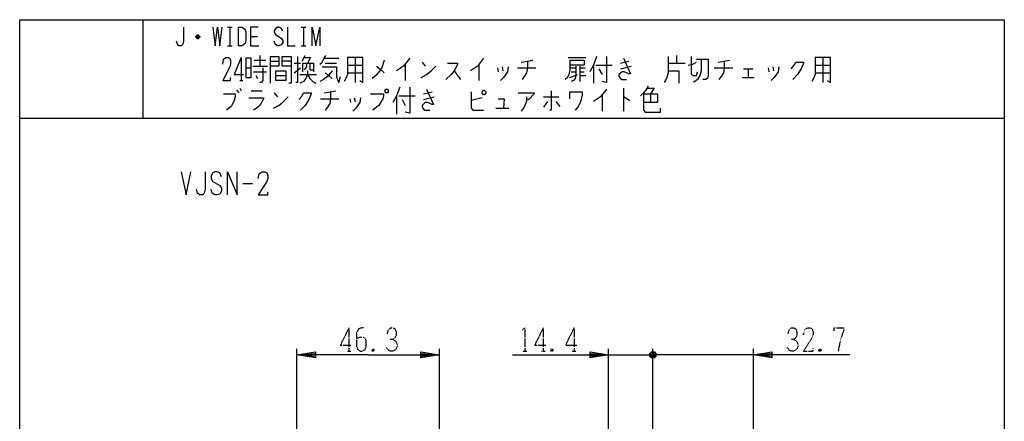
# Model space of a CAD drawing. Extents: x -121 to 199, y -140 to 200.
# Drawn here: x -121 to 199, y 70 to 200 of the extents above; entities that cross this region are included whole.
import ezdxf

# ---------------------------------------------------------------- set-up
doc = ezdxf.new("R2010")
doc.units = 0
doc.linetypes.add('DOT2', pattern=[0.125, 0, -0.125])
doc.layers.add('1', color=7, linetype='CONTINUOUS')

msp = doc.modelspace()

# ---------------------------------------------------------------- linework, layer by layer
at = {"layer": '1', "color": 5, "linetype": 'CONTINUOUS'}
for p, q in [((-81.473532, 200.323869), (-81.473532, 168.323869)), ((-53.973532, 197.856688), (-52.473532, 197.856688)), ((-53.223532, 197.856688), (-53.223532, 191.856688)), ((-50.473532, 197.856688), (-50.473532, 191.856688)), ((-29.973532, 197.856688), (-28.473532, 197.856688)), ((-29.223532, 197.856688), (-29.223532, 191.856688)), ((-62.973532, 194.606688), (-64.223532, 194.606688)), ((-63.223532, 195.106688), (-63.973532, 195.106688)), ((-63.973532, 194.356688), (-63.223532, 194.356688)), ((-46.473532, 194.856688), (-44.223532, 194.856688)), ((-53.973532, 191.856688), (-52.473532, 191.856688)), ((-29.973532, 191.856688), (-28.473532, 191.856688)), ((-49.473532, 188.073869), (-49.473532, 180.573869)), ((-45.223532, 187.136369), (-41.473532, 187.136369)), ((-43.473532, 188.698869), (-43.473532, 185.261369)), ((-39.973532, 186.823869), (-37.223532, 186.823869)), ((-33.223532, 186.823869), (-36.223532, 186.823869)), ((-32.223532, 186.198869), (-30.223532, 186.198869)), ((-29.723532, 186.823869), (-28.723532, 188.698869)), ((-22.473532, 187.761369), (-17.723532, 187.761369)), ((-22.223532, 186.198869), (-18.473532, 186.198869)), ((-12.473532, 188.073869), (-12.473532, 179.948869)), ((3.776468, 185.886369), (3.776468, 180.573869)), ((9.276468, 186.511369), (10.276468, 185.261369)), ((27.776468, 185.886369), (27.776468, 180.573869)), ((41.526468, 186.511369), (45.276468, 187.136369)), ((56.776468, 188.073869), (62.526468, 188.073869)), ((73.776468, 186.198869), (76.526468, 186.823869)), ((89.276468, 186.198869), (94.776468, 186.198869)), ((92.026468, 188.698869), (92.026468, 186.198869)), ((105.526468, 186.511369), (109.276468, 187.136369)), ((139.526468, 188.073869), (139.526468, 179.948869)), ((-47.973532, 184.636369), (-46.223532, 184.636369)), ((-45.723532, 185.261369), (-40.973532, 185.261369)), ((-45.473532, 183.386369), (-41.223532, 183.386369)), ((-32.223532, 183.073869), (-30.223532, 184.636369)), ((-30.473532, 182.448869), (-24.973532, 182.448869)), ((-14.973532, 185.573869), (-9.973532, 185.573869)), ((-14.973532, 183.073869), (-9.973532, 183.073869)), ((19.776468, 183.698869), (21.776468, 180.886369)), ((33.776468, 184.636369), (34.026468, 183.386369)), ((35.276468, 184.948869), (35.526468, 183.698869)), ((40.276468, 184.636369), (46.276468, 184.636369)), ((57.276468, 181.511369), (59.776468, 182.448869)), ((57.526468, 184.636369), (59.276468, 184.636369)), ((57.776468, 183.386369), (59.276468, 183.386369)), ((60.526468, 185.261369), (60.526468, 180.261369)), ((60.526468, 184.636369), (62.276468, 184.636369)), ((60.526468, 183.386369), (62.026468, 183.386369)), ((65.026468, 185.573869), (65.026468, 179.636369)), ((65.776468, 185.573869), (71.026468, 185.573869)), ((66.776468, 184.323869), (67.776468, 182.448869)), ((73.776468, 184.323869), (77.276468, 185.261369)), ((104.276468, 184.636369), (110.276468, 184.636369)), ((113.776468, 184.323869), (116.776468, 184.323869)), ((115.276468, 184.323869), (115.276468, 181.511369)), ((121.776468, 184.636369), (122.026468, 183.386369)), ((123.276468, 184.948869), (123.526468, 183.698869)), ((137.026468, 185.573869), (142.026468, 185.573869)), ((137.026468, 183.073869), (142.026468, 183.073869)), ((-49.973532, 180.573869), (-48.973532, 180.573869)), ((-44.723532, 182.136369), (-44.223532, 181.198869)), ((-38.223532, 182.136369), (-34.973532, 182.136369)), ((113.276468, 181.511369), (117.276468, 181.511369)), ((-50.973532, 177.448869), (-50.223532, 176.511369)), ((-49.973532, 178.073869), (-49.473532, 177.136369)), ((-46.223532, 177.136369), (-42.723532, 177.136369)), ((-38.723532, 176.511369), (-37.723532, 175.261369)), ((-22.473532, 176.511369), (-18.723532, 177.136369)), ((9.776468, 176.198869), (12.526468, 176.823869)), ((74.776468, 178.073869), (74.776468, 170.573869)), ((83.526468, 176.198869), (83.526468, 173.386369)), ((-23.723532, 174.636369), (-17.723532, 174.636369)), ((-14.223532, 174.636369), (-13.973532, 173.386369)), ((-12.723532, 174.948869), (-12.473532, 173.698869)), ((1.026468, 175.573869), (1.026468, 169.636369)), ((1.776468, 175.573869), (7.026468, 175.573869)), ((2.776468, 174.323869), (3.776468, 172.448869)), ((9.776468, 174.323869), (13.276468, 175.261369)), ((28.776468, 174.948869), (25.276468, 174.011369)), ((48.776468, 175.261369), (53.776468, 175.261369)), ((50.026468, 173.698869), (48.776468, 171.823869)), ((52.776468, 173.698869), (54.026468, 172.136369)), ((67.776468, 175.886369), (67.776468, 170.573869)), ((33.276468, 171.511369), (37.526468, 171.511369)), ((-121.473532, 168.323869), (198.526468, 168.323869)), ((-48.973532, 147.073869), (-45.848532, 147.073869)), ((-31.373532, 63.437403), (-31.373532, 93.323869)), ((14.926468, 65.823869), (14.926468, 93.323869)), ((69.926468, -0.612227), (69.926468, 93.323869)), ((84.326465, 65.306035), (84.326465, 93.323869)), ((84.326465, 66.316884), (84.326465, 93.323869)), ((117.026465, 18.997051), (117.026465, 93.323869)), ((69.926468, 91.323869), (84.326465, 91.323869)), ((81.326465, 91.323869), (84.326465, 91.323869)), ((85.326465, 90.823869), (83.326465, 91.823869)), ((83.826465, 92.323869), (84.826465, 90.323869)), ((83.826465, 90.323869), (84.826465, 92.323869)), ((89.326465, 91.323869), (84.326465, 91.323869)), ((117.026465, 91.323869), (84.326465, 91.323869))]:
    msp.add_line(p, q, dxfattribs=at)
at = {"layer": '1', "color": 5, "linetype": 'DOT2'}
for p, q in [((-14.473532, 100.073869), (-14.473532, 92.573869)), ((48.676468, 100.073869), (48.676468, 92.573869)), ((58.676468, 100.073869), (58.676468, 92.573869)), ((-6.348532, 93.198869), (-6.973532, 92.573869)), ((51.801468, 93.198869), (51.176468, 92.573869)), ((138.901465, 93.198869), (138.276465, 92.573869)), ((-15.098532, 92.573869), (-13.848532, 92.573869)), ((42.113968, 92.573869), (43.363968, 92.573869)), ((48.051468, 92.573869), (49.301468, 92.573869)), ((58.051468, 92.573869), (59.301468, 92.573869))]:
    msp.add_line(p, q, dxfattribs=at)
at = {"layer": '1', "color": 5, "linetype": 'CONTINUOUS'}
for points in [[(-121.473532, -139.676131), (-121.473532, 200.323869), (198.526468, 200.323869), (198.526468, -139.676131), (-121.473532, -139.676131)], [(-47.973532, 187.761369), (-47.973532, 181.511369), (-46.223532, 181.511369), (-46.223532, 187.761369), (-47.973532, 187.761369)], [(-38.223532, 183.698869), (-34.973532, 183.698869), (-34.973532, 180.573869), (-38.223532, 180.573869), (-38.223532, 183.698869)], [(-2.473532, 177.761369), (-1.973532, 177.761369), (-1.723532, 177.448869), (-1.723532, 176.823869), (-1.973532, 176.511369), (-2.473532, 176.511369), (-2.723532, 176.823869), (-2.723532, 177.448869), (-2.473532, 177.761369)], [(28.776468, 176.823869), (29.276468, 177.448869), (29.526468, 177.448869), (30.026468, 176.823869), (30.026468, 176.511369), (29.526468, 175.886369), (29.276468, 175.886369), (28.776468, 176.511369), (28.776468, 176.823869)]]:
    msp.add_lwpolyline(points, close=True, dxfattribs=at)
for points in [[(-68.223532, 197.856688), (-68.223532, 193.356688), (-68.473532, 192.356688), (-68.973532, 191.856688), (-69.723532, 191.856688), (-70.223532, 192.356688), (-70.473532, 193.356688)], [(-64.223532, 194.856688), (-63.723532, 195.356688), (-63.473532, 195.356688), (-62.973532, 194.856688), (-62.973532, 194.606688), (-63.473532, 194.106688), (-63.723532, 194.106688), (-64.223532, 194.606688), (-64.223532, 194.856688), (-62.973532, 194.856688)], [(-58.723532, 197.856688), (-57.973532, 191.856688), (-57.223532, 197.856688), (-56.473532, 191.856688), (-55.723532, 197.856688)], [(-50.473532, 197.856688), (-49.223532, 197.856688), (-48.723532, 197.606688), (-48.223532, 197.106688), (-47.973532, 196.106688), (-47.973532, 193.606688), (-48.223532, 192.606688), (-48.723532, 192.106688), (-49.223532, 191.856688), (-50.473532, 191.856688)], [(-43.973532, 197.856688), (-46.473532, 197.856688), (-46.473532, 191.856688), (-43.723532, 191.856688)], [(-35.973532, 196.606688), (-36.473532, 197.606688), (-37.223532, 197.856688), (-37.723532, 197.856688), (-38.223532, 197.606688), (-38.723532, 196.856688), (-38.723532, 196.106688), (-38.223532, 195.356688), (-36.473532, 194.356688), (-35.973532, 193.606688), (-35.973532, 192.856688), (-36.473532, 192.106688), (-37.223532, 191.856688), (-37.723532, 191.856688), (-38.473532, 192.356688), (-38.723532, 193.356688)], [(-34.473532, 197.856688), (-34.473532, 191.856688), (-31.973532, 191.856688)], [(-26.473532, 191.856688), (-26.473532, 197.856688), (-25.223532, 191.856688), (-23.973532, 197.856688), (-23.973532, 191.856688)], [(-55.473532, 185.886369), (-55.223532, 187.448869), (-54.473532, 188.073869), (-53.723532, 188.073869), (-53.223532, 187.761369), (-52.973532, 186.823869), (-52.973532, 185.886369), (-53.223532, 184.948869), (-55.473532, 180.573869), (-52.973532, 180.573869), (-52.973532, 181.511369)], [(-49.473532, 188.073869), (-51.723532, 182.448869), (-48.723532, 182.448869)], [(-39.973532, 179.636369), (-39.973532, 188.386369), (-37.223532, 188.386369), (-37.223532, 185.261369), (-39.973532, 185.261369)], [(-33.223532, 185.261369), (-36.223532, 185.261369), (-36.223532, 188.386369), (-33.223532, 188.386369), (-33.223532, 179.636369), (-33.973532, 179.636369)], [(-31.223532, 188.386369), (-31.223532, 179.948869), (-31.723532, 179.948869)], [(-29.473532, 183.386369), (-29.473532, 186.198869), (-25.973532, 186.198869), (-25.973532, 183.386369)], [(-28.973532, 188.073869), (-26.973532, 188.073869), (-27.973532, 186.198869)], [(-28.223532, 186.198869), (-28.223532, 184.948869), (-28.973532, 184.011369)], [(-27.223532, 186.198869), (-27.223532, 184.011369), (-26.223532, 184.011369)], [(-23.973532, 185.886369), (-23.223532, 186.511369), (-22.473532, 187.761369), (-21.973532, 188.698869)], [(-14.973532, 188.073869), (-14.973532, 182.448869), (-15.473532, 181.198869), (-15.973532, 180.261369)], [(-10.973532, 180.573869), (-9.973532, 179.948869), (-9.973532, 188.073869), (-14.973532, 188.073869)], [(-2.973532, 187.136369), (-3.723532, 184.948869), (-4.473532, 183.698869), (-5.723532, 182.136369), (-6.973532, 181.198869)], [(5.276468, 187.761369), (3.276468, 185.261369), (1.026468, 183.698869)], [(17.526468, 186.198869), (20.776468, 186.198869), (20.776468, 185.886369), (20.276468, 184.636369), (19.776468, 183.698869), (18.776468, 182.448869), (17.026468, 180.886369)], [(29.276468, 187.761369), (27.276468, 185.261369), (25.026468, 183.698869)], [(43.526468, 186.823869), (43.526468, 184.636369), (43.276468, 183.073869), (42.526468, 181.823869), (41.776468, 180.886369)], [(57.276468, 187.136369), (57.276468, 184.011369), (57.026468, 182.448869), (56.526468, 181.511369), (55.776468, 180.886369)], [(57.276468, 187.136369), (62.026468, 187.136369), (62.026468, 185.573869), (57.276468, 185.573869)], [(66.026468, 188.386369), (65.026468, 185.573869), (63.776468, 183.386369)], [(69.276468, 188.386369), (69.276468, 179.948869), (67.776468, 180.261369)], [(74.776468, 187.761369), (77.026468, 182.761369), (76.526468, 182.761369), (75.026468, 183.386369), (74.276468, 183.386369), (73.276468, 182.448869), (73.276468, 181.823869), (73.776468, 181.198869), (74.276468, 180.886369), (75.776468, 180.886369)], [(89.276468, 188.386369), (89.276468, 183.073869), (88.776468, 181.198869), (88.026468, 179.948869)], [(95.776468, 185.573869), (97.276468, 185.886369), (98.526468, 186.511369)], [(96.776468, 188.386369), (96.776468, 182.761369), (97.276468, 182.136369), (98.526468, 182.136369), (98.776468, 183.386369)], [(100.026468, 187.448869), (100.026468, 183.698869), (99.526468, 182.136369), (98.776468, 180.886369), (97.526468, 179.948869)], [(98.526468, 187.448869), (102.276468, 187.448869), (102.276468, 182.136369), (102.026468, 181.198869), (101.526468, 180.886369), (100.526468, 180.886369)], [(107.526468, 186.823869), (107.526468, 184.636369), (107.276468, 183.073869), (106.526468, 181.823869), (105.776468, 180.886369)], [(129.276468, 184.323869), (130.276468, 185.573869), (130.776468, 186.511369), (133.276468, 186.511369), (133.276468, 186.198869), (132.526468, 184.323869), (131.276468, 182.448869), (129.776468, 180.886369)], [(137.026468, 188.073869), (137.026468, 182.448869), (136.526468, 181.198869), (136.026468, 180.261369)], [(141.026468, 180.573869), (142.026468, 179.948869), (142.026468, 188.073869), (137.026468, 188.073869)], [(-42.473532, 184.636369), (-42.473532, 180.573869), (-42.973532, 179.948869), (-43.473532, 179.948869)], [(-27.973532, 183.698869), (-27.973532, 182.448869), (-28.473532, 181.198869), (-29.223532, 180.261369), (-30.473532, 179.636369)], [(-27.973532, 182.448869), (-27.223532, 181.198869), (-26.223532, 180.261369), (-25.223532, 179.636369)], [(-19.973532, 183.698869), (-21.473532, 181.823869), (-22.723532, 180.886369), (-23.973532, 180.261369)], [(-23.223532, 184.948869), (-18.473532, 184.948869), (-18.473532, 181.823869), (-18.223532, 180.886369), (-17.723532, 179.948869), (-17.223532, 181.823869)], [(-22.223532, 183.073869), (-20.973532, 182.136369), (-19.973532, 181.198869)], [(-5.473532, 185.261369), (-3.973532, 184.011369), (-2.973532, 183.073869)], [(9.026468, 181.511369), (10.776468, 182.448869), (12.276468, 183.698869), (13.776468, 185.261369)], [(37.276468, 184.948869), (37.026468, 183.386369), (35.776468, 181.511369), (34.776468, 180.573869)], [(59.276468, 185.261369), (59.276468, 182.136369), (59.026468, 181.198869), (58.526468, 180.573869), (57.776468, 180.261369)], [(89.276468, 183.698869), (92.776468, 183.698869), (92.776468, 179.636369)], [(125.276468, 184.948869), (125.026468, 183.386369), (123.776468, 181.511369), (122.776468, 180.573869)], [(60.526468, 182.136369), (60.526468, 182.136369), (62.526468, 182.136369)], [(-55.223532, 176.198869), (-51.473532, 176.198869), (-51.473532, 175.261369), (-51.723532, 174.011369), (-52.223532, 173.073869), (-52.723532, 172.136369), (-54.223532, 170.886369)], [(-30.723532, 174.323869), (-29.723532, 175.573869), (-29.223532, 176.511369), (-26.723532, 176.511369), (-26.723532, 176.198869), (-27.473532, 174.323869), (-28.723532, 172.448869), (-30.223532, 170.886369)], [(-20.473532, 176.823869), (-20.473532, 174.636369), (-20.723532, 173.073869), (-21.473532, 171.823869), (-22.223532, 170.886369)], [(-7.473532, 176.198869), (-3.223532, 176.198869), (-3.223532, 175.573869), (-3.473532, 174.636369), (-3.973532, 173.698869), (-4.723532, 172.448869), (-5.473532, 171.823869), (-6.723532, 170.886369)], [(2.026468, 178.386369), (1.026468, 175.573869), (-0.223532, 173.386369)], [(5.276468, 178.386369), (5.276468, 169.948869), (3.776468, 170.261369)], [(10.776468, 177.761369), (13.026468, 172.761369), (12.526468, 172.761369), (11.026468, 173.386369), (10.276468, 173.386369), (9.276468, 172.448869), (9.276468, 171.823869), (9.776468, 171.198869), (10.276468, 170.886369), (11.776468, 170.886369)], [(25.276468, 176.823869), (25.276468, 171.511369), (25.776468, 170.886369), (29.276468, 170.886369)], [(40.526468, 176.511369), (45.776468, 176.511369), (45.776468, 176.198869), (44.026468, 174.323869), (43.276468, 174.323869)], [(51.276468, 177.136369), (51.276468, 170.886369), (50.776468, 170.886369)], [(57.276468, 174.636369), (57.276468, 176.823869), (61.276468, 176.823869), (61.276468, 175.886369), (61.026468, 174.323869), (60.526468, 173.073869), (60.026468, 172.136369), (59.026468, 170.886369)], [(69.276468, 177.761369), (67.276468, 175.261369), (65.026468, 173.698869)], [(82.776468, 178.698869), (82.026468, 177.448869), (81.276468, 176.511369), (80.276468, 175.573869)], [(81.276468, 176.198869), (85.776468, 176.198869), (85.776468, 173.386369), (81.276468, 173.386369)], [(81.276468, 176.198869), (81.276468, 170.886369), (81.776468, 170.261369), (86.776468, 170.261369), (86.776468, 171.511369)], [(82.526468, 178.073869), (84.776468, 178.073869), (83.526468, 176.198869)], [(-46.973532, 174.948869), (-42.223532, 174.948869), (-42.223532, 174.636369), (-43.473532, 172.448869), (-44.473532, 171.511369), (-45.473532, 170.886369)], [(-38.973532, 171.511369), (-37.223532, 172.448869), (-35.723532, 173.698869), (-34.223532, 175.261369)], [(-10.723532, 174.948869), (-10.973532, 173.386369), (-12.223532, 171.511369), (-13.223532, 170.573869)], [(34.026468, 174.636369), (36.026468, 174.636369), (35.776468, 171.511369)], [(43.276468, 175.261369), (43.276468, 173.698869), (42.526468, 171.823869), (41.526468, 170.573869)], [(74.776468, 175.261369), (75.026468, 175.261369), (76.776468, 174.011369)], [(-68.973532, 150.823869), (-67.411032, 143.323869), (-65.848532, 150.823869)], [(-61.161032, 150.823869), (-61.161032, 145.198869), (-61.473532, 143.948869), (-62.098532, 143.323869), (-63.036032, 143.323869), (-63.661032, 143.948869), (-63.973532, 145.198869)], [(-55.848532, 149.261369), (-56.473532, 150.511369), (-57.411032, 150.823869), (-58.036032, 150.823869), (-58.661032, 150.511369), (-59.286032, 149.573869), (-59.286032, 148.636369), (-58.661032, 147.698869), (-56.473532, 146.448869), (-55.848532, 145.511369), (-55.848532, 144.573869), (-56.473532, 143.636369), (-57.411032, 143.323869), (-58.036032, 143.323869), (-58.973532, 143.948869), (-59.286032, 145.198869)], [(-53.973532, 143.323869), (-53.973532, 150.823869), (-50.848532, 143.323869), (-50.848532, 150.823869)], [(-43.973532, 148.636369), (-43.661032, 150.198869), (-42.723532, 150.823869), (-41.786032, 150.823869), (-41.161032, 150.511369), (-40.848532, 149.573869), (-40.848532, 148.636369), (-41.161032, 147.698869), (-43.973532, 143.323869), (-40.848532, 143.323869), (-40.848532, 144.261369)], [(-8.223532, 91.323869), (-31.373532, 91.323869), (-25.373532, 92.323869), (-25.373532, 90.323869), (-31.373532, 91.323869), (-25.373532, 91.823869), (-25.373532, 90.823869), (-31.373532, 91.323869)], [(-8.223532, 91.323869), (14.926468, 91.323869), (8.926468, 90.323869), (8.926468, 92.323869), (14.926468, 91.323869), (8.926468, 90.823869), (8.926468, 91.823869), (14.926468, 91.323869)], [(38.676468, 91.323869), (69.926468, 91.323869), (63.926468, 90.323869), (63.926468, 92.323869), (69.926468, 91.323869), (63.926468, 90.823869), (63.926468, 91.823869), (69.926468, 91.323869)], [(83.326465, 90.823869), (83.326465, 91.823869), (83.826465, 92.323869), (84.826465, 92.323869), (85.326465, 91.823869), (85.326465, 90.823869), (84.826465, 90.323869), (83.826465, 90.323869), (83.326465, 90.823869), (85.326465, 91.823869)], [(148.276465, 91.323869), (117.026465, 91.323869), (123.026465, 92.323869), (123.026465, 90.323869), (117.026465, 91.323869), (123.026465, 91.823869), (123.026465, 90.823869), (117.026465, 91.323869)]]:
    msp.add_lwpolyline(points, dxfattribs=at)
at = {"layer": '1', "color": 5, "linetype": 'DOT2'}
for points in [[(-14.473532, 100.073869), (-17.286032, 94.448869), (-13.536032, 94.448869)], [(-9.473532, 100.073869), (-10.411032, 100.073869), (-11.348532, 99.761369), (-11.973532, 98.511369), (-11.973532, 94.136369), (-11.661032, 93.198869), (-11.348532, 92.886369), (-10.723532, 92.573869), (-10.098532, 92.573869), (-9.473532, 92.886369), (-9.161032, 93.198869), (-8.848532, 94.136369), (-8.848532, 96.011369), (-9.161032, 96.636369), (-9.786032, 96.948869), (-11.036032, 96.948869), (-11.973532, 96.636369)], [(-1.973532, 98.198869), (-1.661032, 99.448869), (-1.036032, 100.073869), (-0.098532, 100.073869), (0.526468, 99.761369), (0.838968, 98.823869), (0.838968, 97.573869), (0.526468, 96.948869), (-0.098532, 96.323869), (-1.036032, 96.323869)], [(41.801468, 99.448869), (42.738968, 100.073869), (42.738968, 92.573869)], [(48.676468, 100.073869), (45.863968, 94.448869), (49.613968, 94.448869)], [(58.676468, 100.073869), (55.863968, 94.448869), (59.613968, 94.448869)], [(128.276465, 98.198869), (128.588965, 99.448869), (129.213965, 100.073869), (130.151465, 100.073869), (130.776465, 99.761369), (131.088965, 98.823869), (131.088965, 97.573869), (130.776465, 96.948869), (130.151465, 96.323869), (129.213965, 96.323869)], [(133.276465, 97.886369), (133.588965, 99.448869), (134.526465, 100.073869), (135.463965, 100.073869), (136.088965, 99.761369), (136.401465, 98.823869), (136.401465, 97.886369), (136.088965, 96.948869), (133.276465, 92.573869), (136.401465, 92.573869), (136.401465, 93.511369)], [(143.276465, 99.136369), (143.276465, 100.073869), (146.401465, 100.073869), (146.401465, 99.448869), (145.776465, 97.886369), (145.151465, 95.698869), (144.526465, 92.573869)], [(-0.098532, 96.323869), (0.838968, 95.698869), (1.151468, 94.761369), (1.151468, 93.823869), (0.838968, 93.198869), (-0.098532, 92.573869), (-1.036032, 92.573869), (-1.661032, 92.886369), (-2.286032, 93.823869)], [(130.151465, 96.323869), (131.088965, 95.698869), (131.401465, 94.761369), (131.401465, 93.823869), (131.088965, 93.198869), (130.151465, 92.573869), (129.213965, 92.573869), (128.588965, 92.886369), (127.963965, 93.823869)], [(-6.973532, 93.198869), (-6.348532, 92.573869), (-6.973532, 92.573869), (-6.973532, 93.198869), (-6.348532, 93.198869), (-6.348532, 92.573869)], [(51.176468, 93.198869), (51.801468, 92.573869), (51.176468, 92.573869), (51.176468, 93.198869), (51.801468, 93.198869), (51.801468, 92.573869)], [(138.276465, 93.198869), (138.901465, 92.573869), (138.276465, 92.573869), (138.276465, 93.198869), (138.901465, 93.198869), (138.901465, 92.573869)]]:
    msp.add_lwpolyline(points, dxfattribs=at)

doc.saveas('drawing.dxf')
